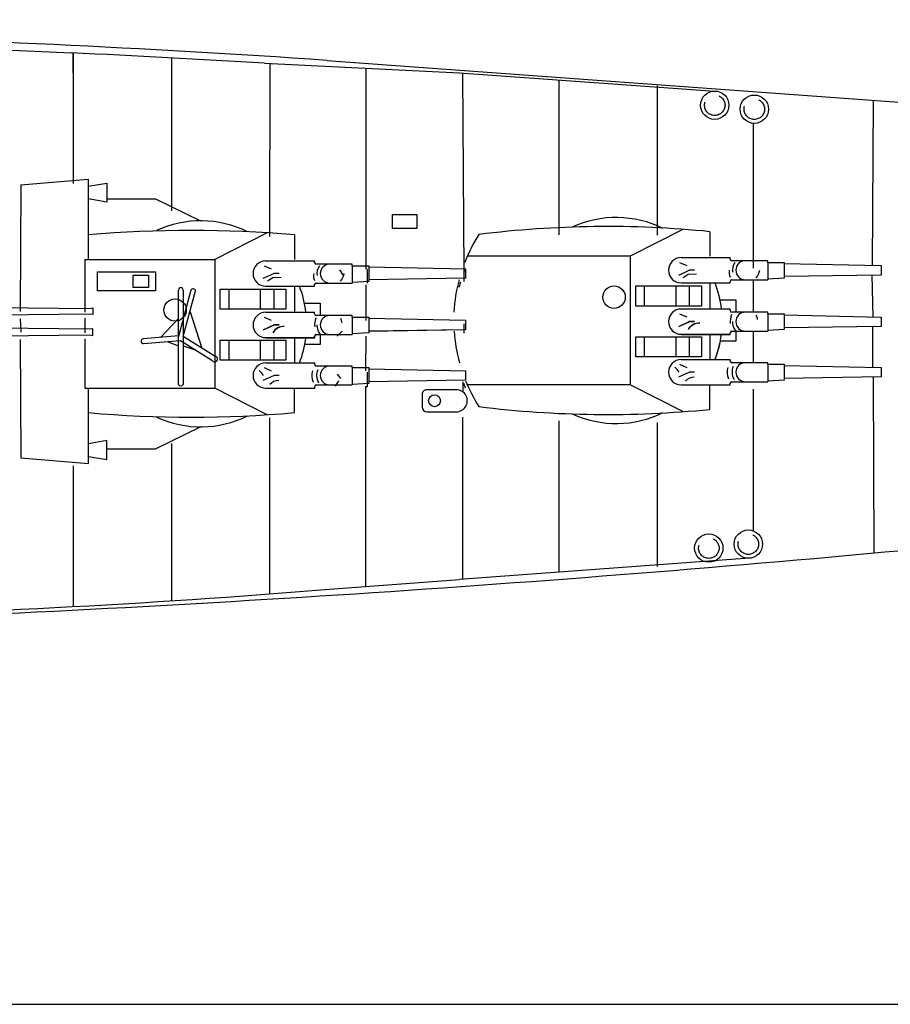
# Model space of a CAD drawing. Extents: x -7350 to -6592, y -3047 to -2699.
# Drawn here: x -6868 to -6790, y -3047 to -2958 of the extents above; entities that cross this region are included whole.
import ezdxf

# ---------------------------------------------------------------- set-up
doc = ezdxf.new("R2010")
doc.units = 0
doc.linetypes.add('HIDDEN2', pattern=[4.7625, 3.175, -1.5875])
doc.layers.add('1', color=7, linetype='CONTINUOUS')

# ---------------------------------------------------------------- blocks, each defined once
blk = doc.blocks.new('BLK54', base_point=(414.695, 124.26))
at = {"layer": '1', "color": 7, "linetype": 'Continuous'}
for p, q in [((414.695, 149.313), (420.774, 149.817)), ((420.774, 149.817), (420.774, 142.599)), ((420.774, 149.185), (422.45, 149.469)), ((422.45, 149.469), (422.45, 147.763)), ((422.45, 147.763), (420.774, 148.048)), ((422.45, 148.048), (426.804, 148.048)), ((426.804, 148.048), (430.867, 146.074)), ((436.853, 144.99), (432.138, 142.599)), ((439.296, 144.801), (439.296, 142.599)), ((420.473, 142.599), (432.138, 142.599)), ((432.138, 142.599), (432.138, 137.043)), ((436.572, 142.043), (437.221, 141.759)), ((436.717, 142.47), (441.121, 142.47)), ((441.121, 142.328), (441.121, 142.47)), ((444.498, 142.185), (441.263, 142.185)), ((444.498, 142.043), (444.498, 142.185)), ((444.498, 142.043), (445.985, 142.043)), ((444.498, 142.043), (444.498, 140.479)), ((445.985, 142.043), (445.985, 140.621)), ((445.985, 141.946), (454.682, 141.749)), ((454.682, 141.749), (454.682, 140.906)), ((421.608, 141.498), (426.804, 141.498)), ((421.608, 139.777), (421.608, 141.498)), ((424.808, 141.188), (426.185, 141.188)), ((424.808, 140.087), (424.808, 141.188)), ((426.185, 141.188), (426.185, 140.087)), ((426.804, 141.498), (426.804, 139.777)), ((436.503, 140.906), (437.443, 141.332)), ((436.889, 140.672), (437.354, 140.988)), ((437.354, 140.988), (438.098, 141.007)), ((437.921, 141.332), (437.443, 141.332)), ((454.682, 140.906), (445.985, 140.762)), ((426.185, 140.087), (424.808, 140.087)), ((432.638, 139.92), (438.535, 139.92)), ((432.638, 138.12), (432.638, 139.92)), ((433.397, 139.92), (433.397, 138.12)), ((436.226, 139.92), (436.226, 138.12)), ((436.717, 140.195), (441.121, 140.195)), ((437.437, 139.92), (437.437, 138.12)), ((438.535, 139.92), (438.535, 138.12)), ((439.296, 140.195), (439.296, 137.851)), ((441.121, 140.195), (441.121, 140.337)), ((441.263, 140.479), (444.498, 140.479)), ((445.985, 140.621), (444.498, 140.535)), ((426.804, 139.777), (421.608, 139.777)), ((429.994, 139.837), (428.879, 135.675)), ((428.879, 131.348), (428.879, 139.837)), ((429.305, 139.837), (429.305, 131.348)), ((429.305, 135.671), (430.421, 139.782)), ((438.535, 138.12), (432.638, 138.12)), ((440.208, 138.678), (441.628, 138.678)), ((441.628, 138.678), (441.628, 137.566)), ((427.274, 135.6), (428.879, 137.3)), ((429.916, 137.898), (430.984, 134.622)), ((436.572, 137.424), (437.221, 137.14)), ((436.717, 137.851), (441.121, 137.851)), ((441.121, 137.709), (441.121, 137.851)), ((444.498, 137.566), (441.263, 137.566)), ((444.498, 137.424), (444.498, 137.566)), ((444.498, 137.424), (445.985, 137.424)), ((444.498, 137.424), (444.498, 135.86)), ((445.985, 137.424), (445.985, 136.002)), ((445.985, 137.327), (454.682, 137.13)), ((432.138, 137.043), (432.138, 131.042)), ((436.503, 136.287), (437.443, 136.713)), ((436.505, 136.277), (437.444, 136.704)), ((437.921, 136.713), (437.443, 136.713)), ((437.923, 136.704), (437.444, 136.704)), ((454.682, 137.13), (454.682, 136.287)), ((428.896, 135.742), (425.698, 135.462)), ((432.102, 133.924), (429.305, 135.671)), ((436.717, 135.576), (441.121, 135.576)), ((436.718, 135.566), (441.123, 135.566)), ((439.296, 135.576), (439.296, 133.317)), ((439.297, 135.566), (439.297, 133.307)), ((441.121, 135.576), (441.121, 135.718)), ((441.123, 135.566), (441.123, 135.708)), ((441.263, 135.86), (444.498, 135.86)), ((441.265, 135.851), (444.5, 135.851)), ((441.628, 135.86), (441.628, 134.981)), ((441.629, 135.851), (441.629, 134.971)), ((445.985, 136.002), (444.498, 135.916)), ((445.987, 135.993), (444.5, 135.906)), ((454.682, 136.287), (445.985, 136.143)), ((454.683, 136.277), (445.987, 136.134)), ((425.735, 135.038), (429.05, 135.328)), ((427.853, 135.223), (428.879, 134.851)), ((429.05, 135.328), (431.876, 133.562)), ((432.64, 135.339), (438.536, 135.339)), ((432.64, 133.539), (432.64, 135.339)), ((433.398, 135.339), (433.398, 133.539)), ((436.227, 135.339), (436.227, 133.539)), ((437.438, 135.339), (437.438, 133.539)), ((438.536, 135.339), (438.536, 133.539)), ((441.629, 134.971), (440.239, 134.971)), ((438.536, 133.539), (432.64, 133.539)), ((436.573, 132.881), (437.222, 132.597)), ((436.718, 133.307), (441.123, 133.307)), ((441.123, 133.165), (441.123, 133.307)), ((444.5, 133.023), (441.265, 133.023)), ((444.5, 132.881), (444.5, 133.023)), ((444.5, 132.881), (445.987, 132.881)), ((444.5, 132.881), (444.5, 131.317)), ((445.987, 132.881), (445.987, 131.459)), ((445.987, 132.784), (454.683, 132.586)), ((436.505, 131.744), (437.444, 132.17)), ((437.923, 132.17), (437.444, 132.17)), ((454.683, 132.586), (454.683, 131.744)), ((420.474, 131.033), (432.14, 131.033)), ((420.776, 124.26), (420.776, 131.033)), ((436.854, 128.641), (432.14, 131.033)), ((436.718, 131.033), (441.123, 131.033)), ((439.297, 128.83), (439.297, 131.033)), ((441.123, 131.033), (441.123, 131.175)), ((441.265, 131.317), (444.5, 131.317)), ((445.987, 131.459), (444.5, 131.373)), ((454.683, 131.744), (445.987, 131.6)), ((426.806, 125.584), (430.869, 127.557)), ((422.451, 126.314), (420.776, 126.03)), ((422.451, 124.608), (422.451, 126.314)), ((420.776, 124.892), (422.451, 124.608)), ((422.451, 125.584), (426.806, 125.584)), ((414.696, 124.764), (420.776, 124.26))]:
    blk.add_line(p, q, dxfattribs=at)
at = {"layer": '1', "color": 7, "linetype": 'Continuous', "transparency": 33554661}
for p, q in [((414.695, 149.313), (414.656, 137.935)), ((420.473, 142.599), (420.473, 137.875)), ((414.656, 137.275), (414.695, 136.07)), ((420.473, 137.337), (420.473, 136.008)), ((420.473, 135.47), (420.474, 131.033)), ((414.656, 135.411), (414.696, 124.764)), ((429.305, 134.851), (430.463, 134.445))]:
    blk.add_line(p, q, dxfattribs=at)
at = {"layer": '1', "color": 7, "linetype": 'Continuous'}
blk.add_circle((428.572, 138.057), 1.007, dxfattribs=at)
for centre, radius, start, end in [((430.867, 136.554), 9.52, 63.7386, 114.54473), ((430.035, 41.168), 104.046, 84.89365, 95.10635), ((436.717, 141.332), 1.137, 90, -90), ((441.263, 142.328), 0.142, 180, -90), ((442.481, 141.332), 1.159, 143.83804, -170.80978), ((442.481, 141.332), 0.853, 90, -90), ((442.209, 141.137), 1.183, 170.51083, -158.80594), ((442.481, 141.547), 1.321, -42.44638, -9.33093), ((430.977, 136.756), 9.429, 6.66763, 21.38996), ((441.263, 140.337), 0.142, 90, 180), ((436.717, 136.713), 1.137, 90, -90), ((441.263, 137.709), 0.142, 180, -90), ((442.971, 136.713), 1.85, 160.01602, -174.6484), ((442.481, 136.713), 0.853, 90, -90), ((442.283, 136.713), 1.313, 8.2172, 26.05165), ((438.377, 135.408), 1.191, 90, 149.18429), ((438.378, 135.398), 1.191, 90, 149.18429), ((442.655, 136.713), 1.336, 180, -140.30483), ((442.657, 136.704), 1.336, 180, -140.30483), ((430.979, 136.746), 9.429, -21.38996, -7.18975), ((441.263, 135.718), 0.142, 90, 180), ((441.265, 135.708), 0.142, 90, 180), ((436.718, 132.17), 1.137, 90, -90), ((441.265, 133.165), 0.142, 180, -90), ((442.482, 132.17), 0.853, 90, -90), ((435.16, 131.38), 1.575, 30.10928, 51.23448), ((442.322, 132.17), 1.47, 163.34669, -156.51105), ((442.482, 132.17), 1.199, 154.41892, -147.475), ((437.895, 130.673), 1.041, 90, 139.49715), ((441.265, 131.175), 0.142, 90, 180), ((430.037, 232.464), 104.046, -95.10635, -84.89365), ((430.869, 137.077), 9.52, -114.54473, -63.7386)]:
    blk.add_arc(centre, radius, start, end, dxfattribs=at)
at = {"layer": '1', "color": 7, "linetype": 'Continuous', "transparency": 33554661}
for centre, radius, start, end in [((429.092, 139.855), 0.214, 355.14775, 184.85225), ((430.197, 139.73), 0.23, 13.17725, 152.08423), ((425.722, 135.251), 0.213, 96.53483, 273.46517), ((432.12, 133.661), 0.263, 202.05712, 93.94288), ((429.092, 131.534), 0.283, 221.07687, 318.92313)]:
    blk.add_arc(centre, radius, start, end, dxfattribs=at)
blk = doc.blocks.new('BLK55', base_point=(440.745, 127.557))
at = {"layer": '1', "color": 7, "linetype": 'Continuous'}
for p, q in [((464.168, 144.99), (459.454, 142.599)), ((466.611, 144.801), (466.611, 142.599)), ((459.454, 142.599), (444.809, 142.599)), ((459.454, 142.599), (459.454, 137.043)), ((463.887, 142.043), (464.536, 141.759)), ((464.032, 142.47), (468.437, 142.47)), ((468.437, 142.328), (468.437, 142.47)), ((471.814, 142.185), (468.579, 142.185)), ((471.814, 142.043), (471.814, 142.185)), ((471.814, 142.043), (473.301, 142.043)), ((471.814, 142.043), (471.814, 140.479)), ((473.301, 142.043), (473.301, 140.621)), ((473.301, 141.946), (481.998, 141.749)), ((481.998, 141.749), (481.998, 140.906)), ((463.819, 140.906), (464.758, 141.332)), ((464.204, 140.672), (464.669, 140.988)), ((464.669, 140.988), (465.413, 141.007)), ((465.237, 141.332), (464.758, 141.332)), ((481.998, 140.906), (473.301, 140.762)), ((459.954, 139.92), (465.85, 139.92)), ((459.954, 138.12), (459.954, 139.92)), ((460.712, 139.92), (460.712, 138.12)), ((463.541, 139.92), (463.541, 138.12)), ((464.032, 140.195), (468.437, 140.195)), ((464.752, 139.92), (464.752, 138.12)), ((465.85, 139.92), (465.85, 138.12)), ((466.611, 140.195), (466.611, 137.851)), ((468.437, 140.195), (468.437, 140.337)), ((468.579, 140.479), (471.814, 140.479)), ((473.301, 140.621), (471.814, 140.535)), ((465.85, 138.12), (459.954, 138.12)), ((467.524, 138.678), (468.943, 138.678)), ((468.943, 138.678), (468.943, 137.566)), ((463.887, 137.424), (464.536, 137.14)), ((464.032, 137.851), (468.437, 137.851)), ((468.437, 137.709), (468.437, 137.851)), ((471.814, 137.566), (468.579, 137.566)), ((471.814, 137.424), (471.814, 137.566)), ((471.814, 137.424), (473.301, 137.424)), ((471.814, 137.424), (471.814, 135.86)), ((473.301, 137.424), (473.301, 136.002)), ((473.301, 137.327), (481.998, 137.13)), ((459.454, 137.043), (459.454, 131.042)), ((463.819, 136.287), (464.758, 136.713)), ((463.82, 136.277), (464.76, 136.704)), ((465.237, 136.713), (464.758, 136.713)), ((465.238, 136.704), (464.76, 136.704)), ((481.998, 137.13), (481.998, 136.287)), ((464.032, 135.576), (468.437, 135.576)), ((464.034, 135.566), (468.438, 135.566)), ((466.611, 135.576), (466.611, 133.317)), ((466.613, 135.566), (466.613, 133.307)), ((468.437, 135.576), (468.437, 135.718)), ((468.438, 135.566), (468.438, 135.708)), ((468.579, 135.86), (471.814, 135.86)), ((468.581, 135.851), (471.816, 135.851)), ((468.943, 135.86), (468.943, 134.981)), ((468.945, 135.851), (468.945, 134.971)), ((473.301, 136.002), (471.814, 135.916)), ((473.302, 135.993), (471.816, 135.906)), ((481.998, 136.287), (473.301, 136.143)), ((459.955, 135.339), (465.852, 135.339)), ((459.955, 133.539), (459.955, 135.339)), ((460.714, 135.339), (460.714, 133.539)), ((463.543, 135.339), (463.543, 133.539)), ((464.754, 135.339), (464.754, 133.539)), ((465.852, 135.339), (465.852, 133.539)), ((468.945, 134.971), (467.555, 134.971)), ((465.852, 133.539), (459.955, 133.539)), ((463.889, 132.881), (464.538, 132.597)), ((464.034, 133.307), (468.438, 133.307)), ((468.438, 133.165), (468.438, 133.307)), ((471.816, 133.023), (468.581, 133.023)), ((471.816, 132.881), (471.816, 133.023)), ((471.816, 132.881), (473.302, 132.881)), ((471.816, 132.881), (471.816, 131.317)), ((473.302, 132.881), (473.302, 131.459)), ((473.302, 132.784), (481.999, 132.586)), ((463.82, 131.744), (464.76, 132.17)), ((465.238, 132.17), (464.76, 132.17)), ((481.999, 132.586), (481.999, 131.744)), ((444.443, 130.368), (444.443, 131.317)), ((459.455, 131.033), (444.738, 131.033)), ((464.17, 128.641), (459.455, 131.033)), ((464.034, 131.033), (468.438, 131.033)), ((466.613, 128.83), (466.613, 131.033)), ((468.438, 131.033), (468.438, 131.175)), ((468.581, 131.317), (471.816, 131.317)), ((473.302, 131.459), (471.816, 131.373)), ((481.999, 131.744), (473.302, 131.6)), ((440.745, 130.17), (440.745, 129.034)), ((443.692, 130.591), (441.173, 130.597)), ((441.172, 128.607), (443.807, 128.607))]:
    blk.add_line(p, q, dxfattribs=at)
for centre, radius in [((457.994, 138.912), 1.007), ((441.857, 129.603), 0.533)]:
    blk.add_circle(centre, radius, dxfattribs=at)
for centre, radius, start, end in [((458.183, 136.554), 9.52, 63.7386, 114.54473), ((457.351, 52.214), 93.049, 84.28824, 97.1027), ((458.203, 136.735), 14.621, 147.69525, 158.71307), ((464.032, 141.332), 1.137, 90, -90), ((468.579, 142.328), 0.142, 180, -90), ((469.796, 141.332), 1.159, 143.83804, -170.80978), ((469.796, 141.332), 0.853, 90, -90), ((469.524, 141.137), 1.183, 170.51083, -158.80594), ((469.796, 141.547), 1.321, -42.44638, -9.33093), ((457.915, 136.821), 14.332, 165.20948, 177.01667), ((458.293, 136.756), 9.429, 6.66763, 21.38996), ((468.579, 140.337), 0.142, 90, 180), ((464.032, 136.713), 1.137, 90, -90), ((468.579, 137.709), 0.142, 180, -90), ((470.287, 136.713), 1.85, 160.01602, -174.6484), ((469.796, 136.713), 0.853, 90, -90), ((469.599, 136.713), 1.313, 8.2172, 26.05165), ((465.692, 135.408), 1.191, 90, 149.18429), ((465.694, 135.398), 1.191, 90, 149.18429), ((469.971, 136.713), 1.336, 180, -140.30483), ((469.972, 136.704), 1.336, 180, -140.30483), ((457.915, 136.821), 14.332, -176.1582, -164.67519), ((457.916, 136.811), 14.332, -176.1582, -164.67519), ((458.293, 136.756), 9.429, -21.38996, -7.18975), ((458.295, 136.746), 9.429, -21.38996, -7.18975), ((468.579, 135.718), 0.142, 90, 180), ((468.581, 135.708), 0.142, 90, 180), ((464.034, 132.17), 1.137, 90, -90), ((468.581, 133.165), 0.142, 180, -90), ((469.798, 132.17), 0.853, 90, -90), ((462.476, 131.38), 1.575, 30.10928, 51.23448), ((469.638, 132.17), 1.47, 163.34669, -156.51105), ((469.798, 132.17), 1.199, 154.41892, -147.475), ((457.916, 136.811), 14.332, -157.73873, -147.36673), ((465.21, 130.673), 1.041, 90, 139.49715), ((468.581, 131.175), 0.142, 90, 180), ((441.172, 130.17), 0.427, 89.86971, 180), ((443.807, 129.603), 0.995, -90, 96.65203), ((441.172, 129.034), 0.427, 180, -90), ((457.352, 221.417), 93.049, -97.1027, -84.28824), ((458.184, 137.077), 9.52, -114.54473, -63.7386)]:
    blk.add_arc(centre, radius, start, end, dxfattribs=at)
blk = doc.blocks.new('pa5_1')
at = {"layer": '1', "color": 7, "linetype": 'Continuous'}
for p, q in [((-2.923, 7.181), (-4.556, 6.757)), ((-4.547, 6.831), (-2.914, 7.255)), ((-2.984, 7.234), (-2.98, 7.164)), ((-2.98, 7.164), (-2.923, 7.008)), ((-1.997, 7.362), (-2.923, 7.181)), ((-2.923, 7.181), (-2.914, 7.255)), ((-1.952, 7.189), (-2.923, 7.008)), ((-2.873, 7.024), (-2.923, 7.181)), ((-2.914, 7.255), (-2.001, 7.423)), ((-2.001, 7.423), (-1.247, 7.559)), ((-1.952, 7.189), (-2.001, 7.423)), ((-1.183, 7.464), (-1.96, 7.296)), ((-1.96, 7.296), (-1.899, 7.065)), ((-1.31, 7.485), (-1.919, 7.382)), ((-1.919, 7.382), (-1.911, 7.308)), ((-1.899, 7.065), (-1.829, 7.082)), ((-1.249, 7.39), (-1.882, 7.259)), ((-1.882, 7.259), (-1.862, 7.197)), ((-1.22, 7.308), (-1.862, 7.197)), ((-1.829, 7.082), (-1.862, 7.197)), ((-1.29, 7.46), (-1.31, 7.485)), ((-1.22, 7.308), (-1.249, 7.39)), ((-1.247, 7.559), (-0.796, 7.612)), ((-1.247, 7.559), (-1.183, 7.464)), ((-1.22, 7.308), (-1.195, 7.209)), ((-1.21, 7.503), (-0.786, 7.549)), ((-1.195, 7.209), (-1.129, 7.238)), ((-1.129, 7.238), (-1.183, 7.464)), ((-0.767, 7.37), (-1.146, 7.329)), ((-0.796, 7.612), (-0.767, 7.376)), ((-0.79, 7.612), (0.44, 7.744)), ((0.393, 7.493), (-0.767, 7.37)), ((-0.307, 4.852), (4.424, 7.575)), ((0.368, 7.728), (0.384, 7.506)), ((0.443, 7.676), (0.391, 7.676)), ((1.972, 7.567), (0.393, 7.493)), ((0.43, 7.512), (0.428, 7.74)), ((0.44, 7.744), (1.248, 7.8)), ((1.154, 7.732), (0.442, 7.684)), ((1.941, 7.748), (1.154, 7.732)), ((1.248, 7.8), (2.001, 7.816)), ((3.644, 7.75), (1.941, 7.748)), ((1.949, 7.81), (1.954, 7.571)), ((5.245, 7.577), (1.972, 7.567)), ((1.993, 7.584), (1.993, 7.816)), ((2.001, 7.816), (3.714, 7.814)), ((4.424, 7.575), (2.721, 5.93)), ((4.798, 7.763), (3.644, 7.75)), ((3.654, 7.808), (3.654, 7.58)), ((3.704, 7.584), (3.7, 7.804)), ((3.714, 7.814), (4.872, 7.826)), ((4.424, 7.575), (4.744, 6.103)), ((4.788, 7.754), (4.937, 7.751)), ((4.802, 7.818), (4.8, 7.588)), ((4.86, 7.59), (4.862, 7.824)), ((4.872, 7.826), (4.946, 7.824)), ((4.944, 7.82), (4.942, 7.592)), ((4.946, 7.824), (6.104, 7.818)), ((6.094, 7.765), (5.275, 7.814)), ((6.096, 7.756), (6.096, 7.407)), ((6.548, 7.573), (6.581, 7.721)), ((6.632, 7.703), (6.599, 7.565)), ((-7.604, 5.733), (-6.135, 6.313)), ((-5.765, 6.387), (-7.587, 5.667)), ((-6.193, 6.286), (-6.102, 6.066)), ((-6.059, 6.095), (-6.141, 6.313)), ((-6.135, 6.313), (-5.773, 6.444)), ((-5.72, 6.21), (-6.09, 6.07)), ((-5.699, 6.226), (-5.781, 6.428)), ((-5.773, 6.444), (-4.547, 6.831)), ((-4.535, 6.58), (-5.72, 6.21)), ((-4.541, 6.586), (-4.617, 6.8)), ((-4.547, 6.753), (-4.601, 6.74)), ((-4.49, 6.603), (-4.562, 6.825)), ((-2.923, 7.008), (-4.535, 6.58)), ((-1.853, 6.67), (-1.109, 6.827)), ((-1.818, 6.443), (-1.853, 6.67)), ((-1.76, 6.46), (-1.818, 6.443)), ((-1.144, 6.769), (-1.795, 6.635)), ((-1.795, 6.635), (-1.76, 6.46)), ((-1.103, 6.583), (-1.144, 6.769)), ((-1.109, 6.827), (-1.045, 6.6)), ((-1.045, 6.6), (-1.103, 6.583)), ((7.247, 7.02), (7.089, 6.866)), ((7.089, 6.866), (7.115, 6.823)), ((7.115, 6.823), (7.295, 6.982)), ((7.701, 6.998), (7.531, 6.844)), ((7.531, 6.844), (7.572, 6.799)), ((7.572, 6.799), (7.752, 6.949)), ((-8.995, 5.064), (-7.604, 5.733)), ((-7.587, 5.667), (-8.932, 5.029)), ((-7.546, 5.502), (-8.889, 4.861)), ((-7.641, 5.65), (-7.669, 5.696)), ((-7.575, 5.498), (-7.641, 5.65)), ((-7.616, 5.729), (-7.591, 5.675)), ((-7.591, 5.675), (-7.521, 5.502)), ((-6.09, 6.07), (-7.546, 5.502)), ((-1.755, 5.975), (-1.01, 6.132)), ((-1.72, 5.748), (-1.755, 5.975)), ((-1.662, 5.765), (-1.72, 5.748)), ((-1.045, 6.074), (-1.696, 5.94)), ((-1.696, 5.94), (-1.662, 5.765)), ((-1.674, 5.34), (-0.93, 5.497)), ((-1.639, 5.113), (-1.674, 5.34)), ((-0.965, 5.439), (-1.616, 5.305)), ((-1.004, 5.887), (-1.045, 6.074)), ((-1.01, 6.132), (-0.946, 5.905)), ((-0.946, 5.905), (-1.004, 5.887)), ((-0.924, 5.253), (-0.965, 5.439)), ((-0.93, 5.497), (-0.866, 5.27)), ((2.35, 5.593), (0.664, 3.948)), ((2.35, 5.593), (2.367, 4.456)), ((2.469, 5.61), (2.484, 4.502)), ((4.596, 6.158), (2.623, 5.922)), ((4.412, 5.838), (2.694, 5.835)), ((4.683, 4.518), (4.667, 5.582)), ((4.923, 4.349), (4.905, 5.801)), ((5.279, 3.701), (4.909, 5.346)), ((5.46, 4.268), (5.238, 5.469)), ((5.238, 5.469), (7.492, 5.453)), ((7.492, 5.453), (7.431, 5.814)), ((7.607, 5.642), (7.492, 5.453)), ((7.492, 5.453), (7.714, 4.26)), ((7.953, 5.642), (7.607, 5.642)), ((7.87, 5.796), (7.648, 5.747)), ((7.648, 5.747), (7.659, 5.696)), ((7.659, 5.696), (7.895, 5.739)), ((7.803, 5.794), (7.815, 5.727)), ((8.241, 4.063), (7.953, 5.642)), ((8.261, 5.796), (8.051, 5.749)), ((8.051, 5.749), (8.058, 5.702)), ((8.058, 5.702), (8.292, 5.735)), ((8.212, 5.784), (8.204, 5.731)), ((8.292, 5.735), (8.271, 5.801)), ((8.539, 5.817), (8.915, 3.676)), ((-9.13, 4.898), (-9.15, 4.848)), ((-8.928, 4.766), (-9.15, 4.848)), ((-9.13, 4.898), (-9.077, 4.988)), ((-8.912, 4.815), (-9.13, 4.898)), ((-9.082, 4.831), (-9.062, 4.875)), ((-9.077, 4.988), (-8.995, 5.064)), ((-9.014, 4.955), (-9.068, 4.873)), ((-8.932, 5.029), (-9.014, 4.955)), ((-3.597, 4.203), (-8.889, 4.861)), ((-3.597, 4.203), (-1.952, 4.597)), ((-1.952, 4.597), (-1.088, 4.754)), ((-1.581, 5.131), (-1.639, 5.113)), ((-1.616, 5.305), (-1.581, 5.131)), ((-1.088, 4.754), (-0.307, 4.852)), ((-0.866, 5.27), (-0.924, 5.253)), ((-0.307, 4.852), (0.664, 3.948)), ((-3.589, -2.634), (-3.597, 4.203)), ((-0.755, 3.874), (-1.494, 3.88)), ((-1.494, 3.88), (-1.477, 3.834)), ((-1.477, 3.834), (-0.738, 3.822)), ((-0.738, 3.822), (-0.755, 3.874)), ((0.664, 3.948), (5.279, 3.701)), ((2.285, 3.438), (0.664, 3.948)), ((2.681, 4.142), (4.564, 3.99)), ((2.732, 4.253), (4.48, 4.247)), ((5.279, 3.701), (7.944, 2.895)), ((7.714, 4.26), (5.46, 4.268)), ((7.944, 2.895), (7.714, 4.26)), ((7.714, 4.26), (7.903, 4.054)), ((7.903, 4.054), (8.241, 4.063)), ((8.364, 3.734), (8.06, 3.684)), ((8.06, 3.684), (8.072, 3.623)), ((8.072, 3.623), (8.319, 3.66)), ((8.319, 3.66), (8.418, 3.121)), ((8.475, 3.059), (8.364, 3.734)), ((9.101, 3.724), (8.797, 3.675)), ((8.797, 3.675), (8.809, 3.613)), ((8.809, 3.613), (9.056, 3.65)), ((8.915, 3.676), (9.011, 3.071)), ((9.056, 3.65), (9.155, 3.111)), ((9.212, 3.05), (9.101, 3.724)), ((3.79, 2.993), (2.285, 3.438)), ((2.892, 3.101), (2.744, 3.096)), ((2.744, 3.096), (2.744, 3.047)), ((2.744, 3.047), (2.834, 3.043)), ((2.834, 3.043), (2.822, 2.463)), ((2.884, 2.397), (2.892, 3.101)), ((4.185, 2.927), (3.79, 2.993)), ((7.944, 2.895), (4.185, 2.927)), ((4.452, 2.915), (4.448, 2.853)), ((4.448, 2.853), (4.646, 2.849)), ((4.646, 2.849), (4.65, 2.405)), ((4.711, 2.352), (4.703, 2.907)), ((8.01, 2.36), (7.944, 2.895)), ((8.418, 3.121), (8.175, 3.067)), ((8.175, 3.067), (8.183, 3.01)), ((8.183, 3.01), (8.475, 3.059)), ((9.155, 3.111), (8.912, 3.058)), ((8.912, 3.058), (8.92, 3)), ((8.92, 3), (9.212, 3.05)), ((9.011, 3.071), (9.116, 2.094)), ((0.908, 2.339), (0.908, 1.129)), ((0.908, 2.339), (8.2, 2.339)), ((8.197, 2.278), (0.909, 2.28)), ((2.822, 2.463), (2.727, 2.463)), ((2.727, 2.463), (2.74, 2.397)), ((2.74, 2.397), (2.884, 2.397)), ((4.65, 2.405), (4.452, 2.397)), ((4.452, 2.397), (4.456, 2.352)), ((5.52, 2.28), (5.524, 1.198)), ((5.588, 2.282), (5.598, 2.213)), ((5.598, 2.213), (9.364, 2.084)), ((8.2, 2.339), (8.208, 2.134)), ((9.364, 2.084), (9.366, 1.358)), ((9.364, 2.084), (18.903, 1.987)), ((18.903, 1.987), (19.188, 2.036)), ((19.188, 2.036), (19.206, 2.007)), ((19.206, 2.007), (19.209, 1.446)), ((8.255, 1.193), (0.908, 1.181)), ((0.908, 1.129), (8.255, 1.111)), ((2.745, 1.101), (2.745, 1.052)), ((2.745, 1.052), (2.836, 1.048)), ((2.836, 1.048), (2.836, 0.501)), ((2.902, 0.455), (2.893, 1.097)), ((3.631, 1.053), (3.628, 1.114)), ((3.791, 1.05), (3.631, 1.053)), ((3.791, 1.05), (3.791, 0.503)), ((3.857, 0.458), (3.849, 1.1)), ((4.448, 1.108), (4.451, 1.059)), ((4.451, 1.059), (4.649, 1.059)), ((4.649, 1.059), (4.646, 0.524)), ((4.706, 0.464), (4.698, 1.105)), ((5.139, 1.06), (5.135, 1.118)), ((5.341, 1.062), (5.139, 1.06)), ((5.35, 0.515), (5.341, 1.062)), ((5.411, 0.455), (5.402, 1.097)), ((9.366, 1.358), (5.593, 1.259)), ((5.593, 1.259), (5.596, 1.194)), ((5.808, 1.125), (5.811, 1.075)), ((5.811, 1.075), (6.009, 1.075)), ((6.009, 1.075), (6.006, 0.54)), ((6.067, 0.48), (6.059, 1.122)), ((8.051, 1.101), (8.06, 0.492)), ((8.255, 1.111), (8.255, 1.315)), ((9.139, 1.344), (9.145, 0.239)), ((18.898, 1.46), (9.366, 1.358)), ((19.185, 1.422), (18.898, 1.46)), ((19.209, 1.446), (19.185, 1.422)), ((0.903, 0.451), (8.249, 0.468)), ((0.903, -0.759), (0.903, 0.451)), ((8.249, 0.387), (0.903, 0.399)), ((2.836, 0.501), (2.745, 0.499)), ((2.745, 0.499), (2.747, 0.453)), ((3.791, 0.503), (3.634, 0.503)), ((3.634, 0.503), (3.634, 0.457)), ((4.646, 0.524), (4.451, 0.521)), ((4.451, 0.521), (4.451, 0.46)), ((5.35, 0.515), (5.155, 0.512)), ((5.155, 0.512), (5.155, 0.451)), ((5.514, -0.7), (5.518, 0.382)), ((5.587, 0.321), (5.59, 0.386)), ((9.36, 0.221), (5.587, 0.321)), ((6.006, 0.54), (5.811, 0.537)), ((5.811, 0.537), (5.811, 0.476)), ((8.249, 0.468), (8.249, 0.265)), ((9.358, -0.505), (9.36, 0.221)), ((18.892, 0.119), (9.36, 0.221)), ((19.18, 0.157), (18.892, 0.119)), ((19.203, 0.134), (19.18, 0.157)), ((19.2, -0.427), (19.203, 0.134)), ((8.192, -0.698), (0.903, -0.7)), ((0.903, -0.759), (8.194, -0.76)), ((2.885, -0.832), (2.737, -0.836)), ((2.737, -0.836), (2.737, -0.886)), ((2.877, -1.535), (2.885, -0.832)), ((5.582, -0.702), (5.592, -0.633)), ((5.592, -0.633), (9.358, -0.505)), ((8.002, -0.774), (7.722, -2.683)), ((8.194, -0.76), (8.202, -0.554)), ((9.122, -0.523), (9.017, -1.454)), ((9.358, -0.505), (18.898, -0.407)), ((18.898, -0.407), (19.183, -0.457)), ((19.183, -0.457), (19.2, -0.427)), ((3.584, -1.474), (0.689, -2.37)), ((2.815, -1.47), (2.721, -1.47)), ((2.721, -1.47), (2.733, -1.535)), ((2.733, -1.535), (2.877, -1.535)), ((2.737, -0.886), (2.828, -0.89)), ((2.828, -0.89), (2.815, -1.47)), ((4.02, -1.383), (3.584, -1.474)), ((3.988, -1.56), (4.054, -1.543)), ((4.049, -1.774), (3.988, -1.56)), ((4.596, -1.326), (4.02, -1.383)), ((4.049, -1.774), (4.736, -1.601)), ((4.103, -1.708), (4.054, -1.543)), ((4.662, -1.564), (4.103, -1.708)), ((7.912, -1.342), (4.596, -1.326)), ((4.614, -1.4), (4.679, -1.383)), ((4.662, -1.564), (4.614, -1.4)), ((4.736, -1.601), (4.679, -1.383)), ((4.81, -1.558), (4.877, -1.541)), ((4.872, -1.772), (4.81, -1.558)), ((4.872, -1.772), (5.559, -1.599)), ((4.925, -1.706), (4.877, -1.541)), ((5.485, -1.562), (4.925, -1.706)), ((5.263, -2.132), (7.821, -1.334)), ((5.437, -1.398), (5.501, -1.381)), ((5.485, -1.562), (5.437, -1.398)), ((5.559, -1.599), (5.501, -1.381)), ((5.639, -1.562), (5.705, -1.545)), ((5.701, -1.776), (5.639, -1.562)), ((5.701, -1.776), (6.388, -1.603)), ((5.754, -1.71), (5.705, -1.545)), ((6.314, -1.566), (5.754, -1.71)), ((6.265, -1.402), (6.33, -1.385)), ((6.314, -1.566), (6.265, -1.402)), ((6.388, -1.603), (6.33, -1.385)), ((7.315, -1.526), (7.323, -1.469)), ((7.558, -1.58), (7.315, -1.526)), ((7.323, -1.469), (7.615, -1.518)), ((7.459, -2.119), (7.558, -1.58)), ((7.615, -1.518), (7.504, -2.193)), ((8.042, -1.491), (8.05, -1.434)), ((8.285, -1.545), (8.042, -1.491)), ((8.05, -1.434), (8.343, -1.483)), ((8.186, -2.084), (8.285, -1.545)), ((8.343, -1.483), (8.231, -2.158)), ((8.541, -1.568), (8.336, -1.523)), ((8.598, -1.506), (8.346, -1.464)), ((8.442, -2.107), (8.541, -1.568)), ((8.598, -1.506), (8.487, -2.181)), ((8.557, -1.451), (8.55, -1.498)), ((8.557, -1.451), (8.849, -1.501)), ((8.791, -1.562), (8.596, -1.519)), ((8.692, -2.101), (8.791, -1.562)), ((8.849, -1.501), (8.738, -2.175)), ((8.778, -1.451), (8.772, -1.488)), ((8.778, -1.451), (9.07, -1.501)), ((9.012, -1.562), (8.845, -1.525)), ((8.913, -2.101), (9.012, -1.562)), ((9.07, -1.501), (8.959, -2.175)), ((9.016, -1.44), (9.009, -1.49)), ((9.016, -1.44), (9.308, -1.489)), ((9.251, -1.551), (9.068, -1.511)), ((9.152, -2.09), (9.251, -1.551)), ((9.308, -1.489), (9.197, -2.164)), ((-8.887, -3.284), (-3.589, -2.634)), ((-3.581, -2.642), (-2.059, -3.012)), ((-0.29, -3.284), (0.68, -2.37)), ((0.68, -2.37), (3.658, -2.222)), ((4.415, -6.007), (0.68, -2.37)), ((3.658, -2.222), (5.263, -2.132)), ((5.263, -2.14), (4.415, -6.007)), ((7.2, -2.143), (7.212, -2.082)), ((7.504, -2.193), (7.2, -2.143)), ((7.212, -2.082), (7.459, -2.119)), ((7.72, -2.67), (7.883, -2.513)), ((7.883, -2.513), (8.226, -2.501)), ((7.927, -2.108), (7.939, -2.047)), ((8.231, -2.158), (7.927, -2.108)), ((7.939, -2.047), (8.186, -2.084)), ((8.226, -2.501), (7.947, -4.078)), ((8.487, -2.181), (8.234, -2.14)), ((8.442, -2.107), (8.245, -2.077)), ((8.738, -2.175), (8.495, -2.136)), ((8.692, -2.101), (8.505, -2.073)), ((8.901, -2.17), (8.523, -4.281)), ((8.959, -2.175), (8.743, -2.14)), ((8.913, -2.101), (8.754, -2.077)), ((9.197, -2.164), (8.967, -2.126)), ((9.152, -2.09), (8.977, -2.063)), ((-8.928, -3.199), (-9.158, -3.296)), ((-9.158, -3.296), (-9.088, -3.407)), ((-8.905, -3.249), (-9.128, -3.345)), ((-8.973, -3.526), (-9.088, -3.407)), ((-9.066, -3.255), (-9.062, -3.327)), ((-9.062, -3.327), (-8.955, -3.454)), ((-7.686, -4.151), (-8.973, -3.526)), ((-8.955, -3.454), (-7.589, -4.108)), ((-8.879, -3.289), (-7.518, -3.947)), ((-2.059, -3.012), (-1.105, -3.168)), ((-1.105, -3.168), (-0.29, -3.284)), ((-0.29, -3.292), (4.424, -5.974)), ((2.717, -3.168), (2.568, -3.172)), ((2.568, -3.172), (2.568, -3.222)), ((2.568, -3.222), (2.659, -3.226)), ((2.659, -3.226), (2.647, -3.806)), ((2.708, -3.872), (2.717, -3.168)), ((3.897, -3.172), (3.749, -3.177)), ((3.749, -3.177), (3.749, -3.226)), ((3.749, -3.226), (3.839, -3.23)), ((3.839, -3.23), (3.827, -3.81)), ((3.889, -3.876), (3.897, -3.172)), ((5.468, -2.675), (5.242, -3.88)), ((7.722, -2.683), (5.468, -2.675)), ((7.499, -3.909), (7.72, -2.67)), ((-6.222, -4.731), (-7.686, -4.151)), ((-7.582, -3.918), (-7.678, -4.147)), ((-7.523, -3.944), (-7.628, -4.174)), ((-7.589, -4.108), (-5.77, -4.825)), ((-7.518, -3.947), (-5.717, -4.656)), ((2.647, -3.806), (2.552, -3.806)), ((2.552, -3.806), (2.564, -3.872)), ((2.564, -3.872), (2.708, -3.872)), ((3.827, -3.81), (3.733, -3.81)), ((3.733, -3.81), (3.745, -3.876)), ((3.745, -3.876), (3.889, -3.876)), ((5.242, -3.88), (7.499, -3.909)), ((7.598, -4.072), (7.499, -3.909)), ((7.947, -4.078), (7.598, -4.072)), ((7.667, -4.139), (7.663, -4.186)), ((7.663, -4.186), (7.87, -4.205)), ((7.866, -4.153), (7.667, -4.139)), ((8.06, -4.141), (8.053, -4.186)), ((8.053, -4.186), (8.282, -4.221)), ((8.296, -4.158), (8.06, -4.141)), ((-5.798, -4.884), (-6.222, -4.731)), ((-6.13, -4.496), (-6.206, -4.741)), ((-6.081, -4.517), (-6.156, -4.767)), ((-4.642, -5.25), (-5.798, -4.884)), ((-5.714, -4.662), (-5.781, -4.889)), ((-5.717, -4.656), (-4.586, -5.008)), ((-3.021, -5.677), (-4.642, -5.25)), ((-4.551, -5.037), (-4.626, -5.264)), ((-4.6, -5.192), (-4.539, -5.209)), ((-4.586, -5.008), (-4.551, -5.037)), ((-4.568, -5.02), (-2.87, -5.456)), ((-4.563, -5.261), (-4.504, -5.049)), ((-4.539, -5.226), (-2.913, -5.628)), ((7.092, -5.293), (7.121, -5.276)), ((7.208, -5.416), (7.092, -5.293)), ((7.121, -5.276), (7.252, -5.384)), ((7.522, -5.285), (7.56, -5.253)), ((7.697, -5.445), (7.522, -5.285)), ((7.56, -5.253), (7.743, -5.395)), ((-1.335, -5.99), (-3.021, -5.677)), ((-2.98, -5.613), (-2.983, -5.669)), ((-2.919, -5.453), (-2.98, -5.613)), ((-2.922, -5.613), (-2.928, -5.677)), ((-2.87, -5.465), (-2.922, -5.613)), ((-2, -5.808), (-2.91, -5.634)), ((-2.87, -5.456), (-1.25, -5.741)), ((-0.805, -5.989), (-2, -5.808)), ((-1.314, -5.735), (-1.343, -5.997)), ((0.356, -6.183), (-1.335, -5.99)), ((-1.267, -5.735), (-1.279, -5.991)), ((-1.25, -5.741), (-0.77, -5.811)), ((-0.773, -5.817), (-0.805, -6.044)), ((-0.77, -5.811), (0.434, -5.945)), ((0.492, -6.131), (0.35, -6.105)), ((0.373, -5.945), (0.353, -6.169)), ((1.923, -6.245), (0.356, -6.183)), ((0.414, -6.175), (0.417, -5.951)), ((0.434, -5.945), (1.987, -6.006)), ((1.923, -6.18), (0.492, -6.131)), ((4.934, -6.175), (1.923, -6.18)), ((1.935, -6.02), (1.932, -6.256)), ((1.987, -6.006), (4.934, -5.991)), ((1.996, -6.247), (1.999, -6.026)), ((3.654, -6.006), (3.637, -6.236)), ((3.701, -6.23), (3.701, -6.018)), ((4.797, -5.991), (4.803, -6.236)), ((4.841, -6.009), (4.855, -6.218)), ((4.925, -5.997), (5.335, -5.994)), ((4.934, -5.991), (4.942, -6.221)), ((5.335, -5.994), (5.664, -5.954)), ((5.664, -5.954), (5.894, -5.895)), ((5.894, -5.895), (6.094, -5.82)), ((6.102, -5.82), (6.091, -6.201)), ((6.568, -5.977), (6.565, -6.082)), ((7.685, -5.346), (7.63, -5.398)), ((5.674, -6.219), (1.923, -6.245))]:
    blk.add_line(p, q, dxfattribs=at)
for centre, radius in [((-2.814, 3.937), 0.364), ((0.004, 1.932), 0.364), ((0, -0.37), 0.37), ((-2.803, -2.38), 0.361)]:
    blk.add_circle(centre, radius, dxfattribs=at)
for centre, radius, start, end in [((5.245, 5.341), 2.236, 12.20718, 90), ((6.329, 5.412), 2.179, 90.12035, 96.39677), ((5.374, 5.32), 2.476, 10.95884, 73.12253), ((5.423, 5.346), 2.491, 9.00244, 74.19301), ((5.887, 5.416), 2.407, 9.27474, 84.86523), ((5.848, 5.373), 2.388, 9.68729, 83.87804), ((6.208, 4.212), 3.363, 77.85694, 83.34229), ((6.322, 5.3), 2.277, 13.10935, 62.77762), ((2.623, 5.645), 0.277, 90, 190.77423), ((2.694, 5.61), 0.225, 90, 180), ((4.412, 5.582), 0.255, 0, 90), ((4.545, 5.801), 0.36, 0, 81.81558), ((1.024, 0.791), 10.716, 157.67388, 202.34524), ((2.681, 4.456), 0.314, 180, 270), ((2.732, 4.502), 0.249, 180, 270), ((4.417, 4.518), 0.266, 270, 0), ((4.564, 4.349), 0.359, 270, 0), ((7.286, 1.728), 1.757, 163.97454, 195.48351), ((7.28, -0.148), 1.757, 164.51649, 196.02546), ((5.943, -3.861), 2.373, 263.48071, 352.90529), ((5.636, -3.927), 2.18, 282.23717, 354.02236), ((5.349, -3.806), 2.15, 290.48468, 357.21748), ((5.675, -3.957), 2.203, 281.15446, 355.05779), ((6.376, -3.83), 2.184, 294.81951, 348.13317), ((6.031, -3.928), 2.189, 319.38757, 353.93176), ((5.778, -3.728), 2.493, 267.59588, 317.90366), ((6.383, -4.002), 1.999, 261.76178, 267.91223), ((6.375, -3.755), 2.237, 274.00863, 285.96697)]:
    blk.add_arc(centre, radius, start, end, dxfattribs=at)

msp = doc.modelspace()

# ---------------------------------------------------------------- linework, layer by layer
at = {"layer": '1', "color": 7, "linetype": 'Continuous', "transparency": 33554661}
for p, q in [((-6898.134, -2959.556), (-6863.361, -2961.104)), ((-6863.177, -2962.92), (-6863.177, -2961.113)), ((-6863.177, -2961.113), (-6863.177, -2972.859)), ((-6854.321, -2961.557), (-6854.321, -2975.304)), ((-6845.957, -2962.029), (-6828.438, -2962.894)), ((-6845.503, -2962.051), (-6845.511, -2977.608)), ((-6840.337, -2961.774), (-6779.099, -2966.262)), ((-6836.867, -2962.478), (-6836.873, -2980.531)), ((-6828.438, -2962.894), (-6805.493, -2964.532)), ((-6828.162, -2962.915), (-6828.044, -2980.826)), ((-6819.515, -2963.568), (-6819.515, -2977.472)), ((-6810.66, -2964.057), (-6810.66, -2977.482)), ((-6791.305, -2980.211), (-6791.207, -2965.375)), ((-6802.024, -2967.435), (-6802.024, -2980.449)), ((-6834.456, -2975.627), (-6832.261, -2975.627)), ((-6834.456, -2976.886), (-6834.456, -2975.627)), ((-6832.261, -2975.627), (-6832.261, -2976.886)), ((-6832.261, -2976.886), (-6834.456, -2976.886)), ((-6839.221, -2980.602), (-6838.902, -2981.105)), ((-6836.741, -2980.531), (-6836.741, -2981.812)), ((-6827.961, -2980.591), (-6828.044, -2980.826)), ((-6828.044, -2980.826), (-6828.044, -2981.668)), ((-6828.483, -2982.155), (-6828.324, -2981.673)), ((-6802.024, -2981.497), (-6802.024, -2984.41)), ((-6791.263, -2984.831), (-6791.325, -2981.084)), ((-6836.873, -2981.961), (-6836.874, -2985.15)), ((-6838.993, -2986.109), (-6839.45, -2986.566)), ((-6828.044, -2985.445), (-6828.044, -2986.287)), ((-6802.024, -2986.126), (-6802.024, -2988.953)), ((-6791.273, -2989.374), (-6791.283, -2985.702)), ((-6836.875, -2986.58), (-6836.876, -2989.693)), ((-6839.313, -2990.587), (-6839.61, -2991.067)), ((-6839.45, -2989.993), (-6839.13, -2990.382)), ((-6836.739, -2989.791), (-6836.739, -2991.115)), ((-6791.238, -2990.244), (-6791.2, -3006.061)), ((-6836.876, -2991.123), (-6836.883, -3009.068)), ((-6836.876, -2991.123), (-6836.883, -3009.068)), ((-6836.739, -2991.115), (-6836.876, -2991.123)), ((-6827.888, -2991.253), (-6828.042, -2990.831)), ((-6802.024, -2991.318), (-6802.024, -3004.068)), ((-6845.519, -2993.909), (-6845.527, -3009.735)), ((-6828.162, -2993.846), (-6828.162, -3008.413)), ((-6819.515, -2994.166), (-6819.515, -3007.761)), ((-6810.66, -2994.33), (-6810.66, -3007.272)), ((-6854.321, -2996.214), (-6854.321, -3010.35)), ((-6863.177, -2998.212), (-6863.177, -3010.876)), ((-6802.379, -3006.533), (-6828.438, -3008.435)), ((-6840.134, -3009.312), (-6828.438, -3008.435))]:
    msp.add_line(p, q, dxfattribs=at)
msp.add_lwpolyline([(-7349.617, -3046.626), (-6591.942, -3046.626), (-6591.942, -2699.316), (-7349.617, -2699.316)], close=True, dxfattribs=at)
for centre in [(-6805.493, -2965.806), (-6801.938, -2966.164), (-6806.025, -3005.619), (-6802.47, -3005.261)]:
    msp.add_circle(centre, 1.274, dxfattribs=at)
at = {"layer": '1', "color": 7, "linetype": 'HIDDEN2', "transparency": 33554661}
for centre in [(-6805.493, -2965.806), (-6801.938, -2966.164), (-6806.025, -3005.619), (-6802.47, -3005.261)]:
    msp.add_circle(centre, 0.923, dxfattribs=at)
at = {"layer": '1', "color": 7, "linetype": 'Continuous', "transparency": 33554661}
for centre, radius, start, end in [((-6922.78, -4180.551), 1221.562, 86.130175, 88.440151), ((-6926.997, -4322.372), 1362.755, 86.590723, 87.323511), ((-6954.946, -1216.501), 1797.035, 272.366397, 275.615628), ((-6908.565, -2171.677), 840.426, 271.297937, 274.670428)]:
    msp.add_arc(centre, radius, start, end, dxfattribs=at)

# ---------------------------------------------------------------- block references
for name, p in [('BLK54', (-6867.888, -2998.014)), ('BLK55', (-6831.796, -2994.419)), ('pa5_1', (-6880.604, -2986.054))]:
    msp.add_blockref(name, p, dxfattribs=at)

doc.saveas('drawing.dxf')
